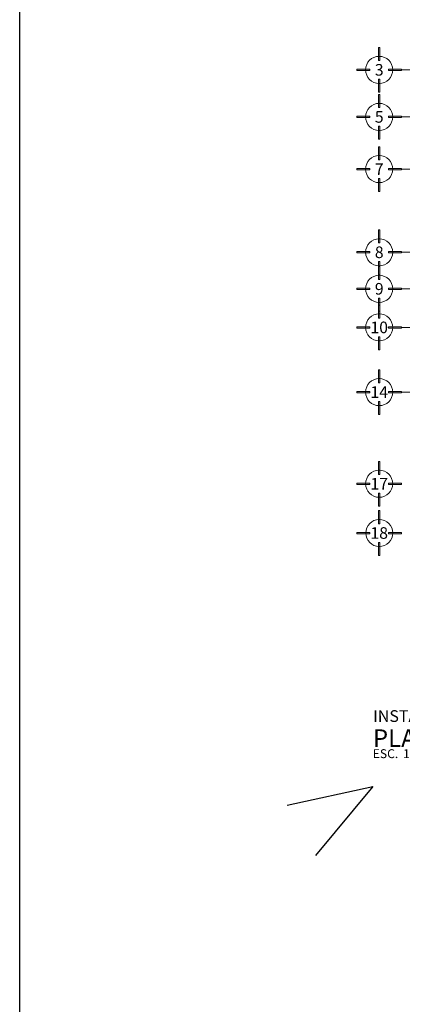
# Model space of a CAD drawing. Units: metres. Extents: x 67 to 5444, y -1444 to 1828.
# Drawn here: x 67 to 83, y -466 to -423 of the extents above; entities that cross this region are included whole.
import ezdxf

# ---------------------------------------------------------------- set-up
doc = ezdxf.new("R2010")
doc.units = ezdxf.units.M
doc.linetypes.add('CENTER2', pattern=[28.575, 19.05, -3.175, 3.175, -3.175])
doc.layers.get('DEFPOINTS').update_dxf_attribs({"color": 3})
doc.layers.add('EDPN_EJES', color=251, linetype='CENTER2', lineweight=0)
doc.layers.add('Machuelo', color=220, linetype='Continuous')
doc.styles.get("Standard").update_dxf_attribs({"font": 'arial.ttf'})
doc.styles.add('T-3', font='GOTHIC.TTF', dxfattribs={"height": 0.12})

# ---------------------------------------------------------------- blocks, each defined once
blk = doc.blocks.new('EJES')
at = {"layer": 'EDPN_EJES', "ltscale": 0.25, "transparency": 33554636}
h = blk.add_hatch(color=256, dxfattribs=at)
h.dxf.hatch_style = 1
h.paths.add_polyline_path([(2548.969, 756.614), (2548.969, 756.323), (2548.997, 756.323), (2548.997, 756.614)])
h.paths.add_polyline_path([(2548.776, 756.835), (2548.485, 756.835), (2548.485, 756.806), (2548.776, 756.806)])
h.paths.add_polyline_path([(2548.969, 757.028), (2548.969, 757.319), (2548.997, 757.319), (2548.997, 757.028)])
h.paths.add_polyline_path([(2549.19, 756.835), (2549.481, 756.835), (2549.481, 756.806), (2549.19, 756.806)])
for points in [[(2548.969, 757.028), (2548.969, 757.319), (2548.997, 757.319), (2548.997, 757.028)], [(2548.776, 756.835), (2548.485, 756.835), (2548.485, 756.806), (2548.776, 756.806)], [(2549.19, 756.835), (2549.481, 756.835), (2549.481, 756.806), (2549.19, 756.806)], [(2548.969, 756.614), (2548.969, 756.323), (2548.997, 756.323), (2548.997, 756.614)]]:
    blk.add_lwpolyline(points, close=True, dxfattribs=at)
at = {"layer": 'EDPN_EJES', "linetype": 'Continuous', "transparency": 33554636}
blk.add_circle((2548.983, 756.821), 0.301, dxfattribs=at)

msp = doc.modelspace()

# ---------------------------------------------------------------- linework, layer by layer
at = {"layer": 'DEFPOINTS', "ltscale": 0.25, "transparency": 33554636}
msp.add_lwpolyline([(66.549, -404.103), (273.665, -404.103), (273.665, -469.081), (66.549, -469.081)], close=True, dxfattribs=at)
msp.add_lwpolyline([(78.079, -457.345), (81.769, -456.544), (79.295, -459.521)], dxfattribs=at)
at = {"layer": 'EDPN_EJES', "ltscale": 1.4, "transparency": 33554636}
for p, q in [((83.013, -425.644), (88.313, -425.644)), ((83.013, -427.672), (104.21, -427.672)), ((83.013, -429.922), (87.913, -429.922)), ((83.013, -433.51), (104.21, -433.51)), ((83.013, -435.085), (104.21, -435.085)), ((83.013, -439.538), (89.399, -439.538))]:
    msp.add_line(p, q, dxfattribs=at)
at = {"layer": 'EDPN_EJES', "ltscale": 0.25, "transparency": 33554636}
for p, q in [((104.21, -443.488), (83.013, -443.488)), ((104.213, -445.613), (83.015, -445.613))]:
    msp.add_line(p, q, dxfattribs=at)
at = {"layer": 'EDPN_EJES', "ltscale": 1.4, "transparency": 33554636}
msp.add_lwpolyline([(83.013, -436.748), (104.21, -436.748)], dxfattribs=at)

# ---------------------------------------------------------------- block references
at = {"layer": 'EDPN_EJES', "color": 1, "transparency": 33554636, "xscale": -1.938073371567861, "yscale": 1.938073371567311, "zscale": 1.938073371567447, "rotation": 180}
for p in [(-4858.069, 1041.129), (-4858.069, 1039.101), (-4858.069, 1036.851), (-4858.069, 1033.264), (-4858.069, 1031.689), (-4858.069, 1030.026), (-4858.069, 1027.235), (-4858.069, 1023.285), (-4858.066, 1021.16)]:
    msp.add_blockref('EJES', p, dxfattribs=at)

# ---------------------------------------------------------------- texts
at = {"layer": 'EDPN_EJES', "lineweight": 0, "transparency": 33554636, "char_height": 0.5, "attachment_point": 5, "style": 'T-3'}
for s, insert in [('3', (82.048, -425.644)), ('5', (82.048, -427.672)), ('7', (82.048, -429.922)), ('8', (82.048, -433.51)), ('9', (82.048, -435.085)), ('10', (82.048, -436.748)), ('14', (82.048, -439.538)), ('17', (82.048, -443.488)), ('18', (82.048, -445.613))]:
    msp.add_mtext_dynamic_manual_height_columns(s, width=0.37969, gutter_width=31.968, heights=[0], dxfattribs=dict(at, insert=insert))
at = {"layer": 'Machuelo', "color": 7, "lineweight": 0, "transparency": 33554636, "attachment_point": 1}
for s, width, gutter_width, insert, char_height in [('{\\fSwis721 LtEx BT|b1|i0|c0|p34;\\H1.1727x;INSTALACIÓN VOZ Y DATOS}', 19.94119, 17.516, (81.787, -453.254), 0.43034), ('{\\fSwis721 LtEx BT|b1|i0|c0|p34;\\H1.1727x;\\C240;\\c2367469;PLANTA BAJA}', 30.00281, 26.354, (81.776, -454.078), 0.64747), ('{\\fSwis721 LtEx BT|b1|i0|c0|p34;\\H1.1727x;ESC.^I1:100}', 4.21641, 13.302, (81.769, -454.935), 0.32682)]:
    msp.add_mtext_dynamic_manual_height_columns(s, width=width, gutter_width=gutter_width, heights=[0], dxfattribs=dict(at, insert=insert, char_height=char_height))

doc.saveas('drawing.dxf')
